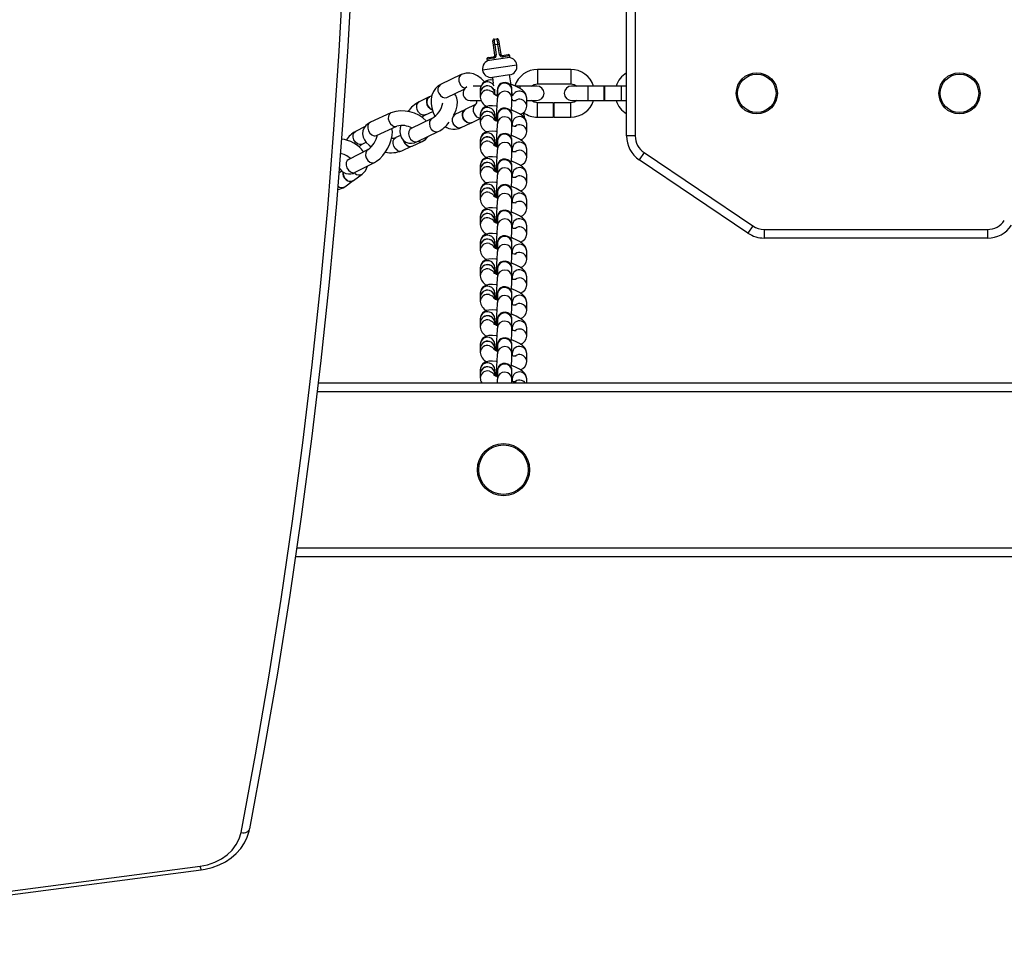
# Model space of a CAD drawing. Units: millimetres. Extents: x -3610 to 3839, y -4950 to 5184.
# Drawn here: x -1159 to -818, y 45 to 369 of the extents above; entities that cross this region are included whole.
import ezdxf

# ---------------------------------------------------------------- set-up
doc = ezdxf.new("R2010")
doc.units = ezdxf.units.MM

msp = doc.modelspace()

# ---------------------------------------------------------------- linework, layer by layer
at = {"color": 7, "linetype": 'Continuous', "lineweight": 25}
for p, q in [((-948.98, 328.9), (-948.98, 646.05)), ((-945.98, 646.05), (-945.98, 328.9)), ((-994.94, 360.26), (-995.16, 361.74)), ((-994.74, 362.31), (-993.75, 362.46)), ((-993.39, 360.49), (-992.97, 360.55)), ((-993.18, 362.03), (-992.97, 360.55)), ((-992.97, 360.55), (-992.46, 357.09)), ((-994.52, 360.32), (-994.94, 360.26)), ((-994.43, 356.8), (-994.94, 360.26)), ((-993.39, 360.49), (-994.52, 360.32)), ((-994.52, 360.32), (-994.01, 356.86)), ((-992.88, 357.03), (-993.39, 360.49)), ((-995, 355.7), (-997.26, 355.37)), ((-997.26, 355.37), (-997.18, 354.88)), ((-997.18, 354.88), (-989.27, 356.04)), ((-996.84, 355.94), (-994.86, 356.23)), ((-994.43, 356.8), (-994.01, 356.86)), ((-992.46, 357.09), (-992.88, 357.03)), ((-991.89, 356.67), (-989.91, 356.96)), ((-989.34, 356.54), (-991.6, 356.2)), ((-989.27, 356.04), (-989.34, 356.54)), ((-986.85, 353.36), (-998.73, 351.62)), ((-968.23, 351.84), (-979.73, 351.84)), ((-979.73, 351.84), (-979.73, 349.34)), ((-968.23, 351.84), (-968.23, 349.34)), ((-1006.06, 350.06), (-1013.24, 346.62)), ((-989.39, 349.96), (-995.32, 349.09)), ((-995.32, 349.09), (-995.01, 346.95)), ((-988.77, 345.8), (-989.39, 349.96)), ((-979.73, 349.34), (-979.73, 346.84)), ((-968.23, 349.34), (-968.23, 346.84)), ((-1011.08, 342.11), (-1005.04, 345.01)), ((-999.3, 346.09), (-1001.94, 346.09)), ((-999.49, 345.1), (-999.49, 343.74)), ((-999.49, 343.69), (-999.49, 342.28)), ((-994.49, 343.74), (-994.49, 344.98)), ((-994.49, 343.2), (-994.49, 343.69)), ((-993.55, 344.85), (-993.56, 344.67)), ((-993.56, 344.67), (-993.56, 341.86)), ((-988.56, 341.86), (-988.56, 344.67)), ((-988.33, 342.76), (-988.56, 344.35)), ((-985.73, 346.09), (-987.38, 346.09)), ((-979.98, 346.09), (-985.73, 346.09)), ((-985.73, 345.24), (-985.73, 346.09)), ((-979.73, 346.84), (-968.23, 346.84)), ((-962.23, 346.09), (-967.98, 346.09)), ((-956.68, 346.09), (-962.23, 346.09)), ((-962.23, 341.09), (-962.23, 346.09)), ((-956.48, 346.09), (-956.68, 346.09)), ((-956.68, 341.09), (-956.68, 346.09)), ((-950.73, 346.09), (-956.48, 346.09)), ((-956.48, 341.09), (-956.48, 346.09)), ((-948.98, 346.09), (-950.73, 346.09)), ((-950.73, 341.09), (-950.73, 346.09)), ((-1017.14, 342.32), (-1020.61, 340.66)), ((-1016.27, 342.74), (-1017.02, 342.38)), ((-1011.12, 342.08), (-1011.08, 342.11)), ((-1002.98, 341.09), (-999.22, 341.09)), ((-994.49, 343.47), (-994.45, 343.18)), ((-993.55, 342.03), (-993.56, 341.86)), ((-988.46, 341.57), (-988.46, 341.19)), ((-983.46, 339.13), (-983.46, 341.95)), ((-983.46, 341.09), (-979.98, 341.09)), ((-974.18, 340.34), (-979.73, 340.34)), ((-979.73, 337.84), (-979.73, 340.34)), ((-974.18, 337.84), (-974.18, 340.34)), ((-968.23, 340.34), (-973.98, 340.34)), ((-973.98, 337.84), (-973.98, 340.34)), ((-968.23, 337.84), (-968.23, 340.34)), ((-967.98, 341.09), (-962.23, 341.09)), ((-962.23, 341.09), (-956.68, 341.09)), ((-956.68, 341.09), (-956.48, 341.09)), ((-956.48, 341.09), (-950.73, 341.09)), ((-950.73, 341.09), (-948.98, 341.09)), ((-1030.35, 336.81), (-1037.43, 333.59)), ((-1018.44, 336.15), (-1015.92, 337.36)), ((-1004.83, 337.9), (-1008.3, 336.24)), ((-1001.12, 339.68), (-1004.71, 337.96)), ((-979.73, 335.34), (-979.73, 337.84)), ((-974.18, 335.34), (-974.18, 337.84)), ((-973.98, 335.34), (-973.98, 337.84)), ((-968.23, 335.34), (-968.23, 337.84)), ((-1016.22, 334.86), (-1023.4, 331.42)), ((-1006.14, 331.73), (-1002.67, 333.39)), ((-1002.55, 333.45), (-999.49, 334.91)), ((-999.49, 336.28), (-999.49, 334.92)), ((-999.49, 334.87), (-999.49, 333.46)), ((-994.49, 334.92), (-994.49, 336.28)), ((-994.49, 334.38), (-994.49, 334.87)), ((-993.55, 336.03), (-993.56, 335.85)), ((-993.56, 335.85), (-993.56, 333.04)), ((-988.56, 333.04), (-988.56, 335.85)), ((-984.2, 335.16), (-984.23, 335.56)), ((-979.73, 335.34), (-974.18, 335.34)), ((-973.98, 335.34), (-968.23, 335.34)), ((-1039.32, 332.11), (-1042.55, 330.46)), ((-1035.36, 329.04), (-1028.28, 332.26)), ((-1021.24, 326.91), (-1014.06, 330.36)), ((-993.55, 333.21), (-993.56, 333.04)), ((-988.46, 333.13), (-988.46, 332.37)), ((-983.46, 330.31), (-983.46, 333.13)), ((-1040.27, 326.01), (-1038.95, 326.69)), ((-1035.45, 329), (-1035.36, 329.04)), ((-1027.06, 329.07), (-1028.69, 328.33)), ((-1023.08, 325.38), (-1019.54, 326.99)), ((-999.49, 327.46), (-999.49, 326.1)), ((-994.49, 326.1), (-994.49, 327.46)), ((-993.55, 327.21), (-993.56, 327.03)), ((-993.56, 327.03), (-993.56, 324.22)), ((-988.56, 324.22), (-988.56, 327.03)), ((-945.98, 328.9), (-948.98, 328.9)), ((-1038.26, 324.18), (-1044.96, 320.75)), ((-1026.62, 323.77), (-1023.21, 325.33)), ((-999.49, 326.05), (-999.49, 324.64)), ((-994.49, 325.56), (-994.49, 326.05)), ((-993.55, 324.39), (-993.56, 324.22)), ((-988.46, 324.31), (-988.46, 323.55)), ((-983.46, 321.49), (-983.46, 324.31)), ((-942.89, 323.1), (-944.57, 320.61)), ((-942.89, 323.1), (-905.36, 297.78)), ((-1042.68, 316.3), (-1035.99, 319.73)), ((-907.04, 295.3), (-944.57, 320.61)), ((-1047.38, 316.74), (-1048.32, 316.06)), ((-999.49, 318.64), (-999.49, 317.28)), ((-999.49, 317.23), (-999.49, 315.82)), ((-994.49, 317.28), (-994.49, 318.64)), ((-994.49, 316.74), (-994.49, 317.23)), ((-993.55, 318.39), (-993.56, 318.21)), ((-993.56, 318.21), (-993.56, 315.39)), ((-988.56, 315.39), (-988.56, 318.21)), ((-1046.33, 311.33), (-1043.44, 313.42)), ((-1043.34, 313.5), (-1040.34, 315.67)), ((-1042.76, 315.95), (-1043, 316.16)), ((-993.55, 315.57), (-993.56, 315.39)), ((-988.46, 315.49), (-988.46, 314.73)), ((-983.46, 312.67), (-983.46, 315.49)), ((-999.49, 309.82), (-999.49, 308.46)), ((-994.49, 308.46), (-994.49, 309.82)), ((-993.55, 309.57), (-993.56, 309.39)), ((-999.49, 308.41), (-999.49, 307)), ((-994.49, 307.92), (-994.49, 308.41)), ((-993.56, 309.39), (-993.56, 306.57)), ((-993.55, 306.75), (-993.56, 306.57)), ((-988.56, 306.57), (-988.56, 309.39)), ((-988.46, 306.67), (-988.46, 305.91)), ((-983.46, 303.85), (-983.46, 306.67)), ((-999.49, 301), (-999.49, 299.64)), ((-999.49, 299.59), (-999.49, 298.18)), ((-994.49, 299.64), (-994.49, 301)), ((-994.49, 299.1), (-994.49, 299.59)), ((-993.55, 300.75), (-993.56, 300.57)), ((-993.56, 300.57), (-993.56, 297.75)), ((-988.56, 297.75), (-988.56, 300.57)), ((-993.55, 297.93), (-993.56, 297.75)), ((-988.46, 297.85), (-988.46, 297.09)), ((-983.46, 295.03), (-983.46, 297.85)), ((-905.36, 297.78), (-907.04, 295.3)), ((-901.45, 296.59), (-824.3, 296.59)), ((-901.45, 296.59), (-901.45, 293.59)), ((-824.3, 296.59), (-824.3, 293.59)), ((-824.3, 293.59), (-901.45, 293.59)), ((-999.49, 292.18), (-999.49, 290.82)), ((-999.49, 290.77), (-999.49, 289.36)), ((-994.49, 290.82), (-994.49, 292.18)), ((-994.49, 290.28), (-994.49, 290.77)), ((-993.55, 291.93), (-993.56, 291.75)), ((-993.56, 291.75), (-993.56, 288.93)), ((-993.55, 289.11), (-993.56, 288.93)), ((-988.56, 288.93), (-988.56, 291.75)), ((-988.46, 289.02), (-988.46, 288.27)), ((-983.46, 286.21), (-983.46, 289.02)), ((-999.49, 283.36), (-999.49, 282)), ((-994.49, 282), (-994.49, 283.36)), ((-993.55, 283.11), (-993.56, 282.93)), ((-993.56, 282.93), (-993.56, 280.11)), ((-988.56, 280.11), (-988.56, 282.93)), ((-999.49, 281.95), (-999.49, 280.54)), ((-994.49, 281.46), (-994.49, 281.95)), ((-993.55, 280.29), (-993.56, 280.11)), ((-988.46, 280.2), (-988.46, 279.45)), ((-983.46, 277.39), (-983.46, 280.2)), ((-999.49, 274.54), (-999.49, 273.18)), ((-999.49, 273.13), (-999.49, 271.72)), ((-994.49, 273.18), (-994.49, 274.54)), ((-994.49, 272.64), (-994.49, 273.13)), ((-993.55, 274.29), (-993.56, 274.11)), ((-993.56, 274.11), (-993.56, 271.29)), ((-988.56, 271.29), (-988.56, 274.11)), ((-993.55, 271.47), (-993.56, 271.29)), ((-988.46, 271.38), (-988.46, 270.63)), ((-983.46, 268.57), (-983.46, 271.38)), ((-999.49, 265.72), (-999.49, 264.36)), ((-994.49, 264.36), (-994.49, 265.72)), ((-993.55, 265.47), (-993.56, 265.29)), ((-993.56, 265.29), (-993.56, 262.47)), ((-988.56, 262.47), (-988.56, 265.29)), ((-999.49, 264.31), (-999.49, 262.9)), ((-994.49, 263.82), (-994.49, 264.31)), ((-993.55, 262.65), (-993.56, 262.47)), ((-988.46, 262.56), (-988.46, 261.81)), ((-983.46, 259.75), (-983.46, 262.56)), ((-999.49, 256.89), (-999.49, 255.53)), ((-999.49, 255.49), (-999.49, 254.08)), ((-994.49, 255.53), (-994.49, 256.89)), ((-994.49, 255), (-994.49, 255.49)), ((-993.55, 256.65), (-993.56, 256.47)), ((-993.56, 256.47), (-993.56, 253.65)), ((-988.56, 253.65), (-988.56, 256.47)), ((-993.55, 253.83), (-993.56, 253.65)), ((-988.46, 253.74), (-988.46, 252.99)), ((-983.46, 250.92), (-983.46, 253.74)), ((-999.49, 248.07), (-999.49, 246.71)), ((-999.49, 246.67), (-999.49, 245.26)), ((-994.49, 246.71), (-994.49, 248.07)), ((-994.49, 246.18), (-994.49, 246.67)), ((-993.55, 247.82), (-993.56, 247.65)), ((-993.56, 247.65), (-993.56, 244.83)), ((-993.55, 245.01), (-993.56, 244.83)), ((-988.56, 244.83), (-988.56, 247.65)), ((-988.46, 244.92), (-988.46, 244.17)), ((-983.46, 243.59), (-983.46, 244.92)), ((-1055.47, 243.59), (102.04, 243.59)), ((-1055.83, 240.59), (102.44, 240.59)), ((-1062.89, 186.59), (109.51, 186.59)), ((-1063.33, 183.59), (109.91, 183.59)), ((-1079.21, 89.37), (-1079.19, 89.55)), ((-1329.48, 46.06), (-1096.26, 76.62)), ((-1329.09, 44.8), (-1095.87, 75.37))]:
    msp.add_line(p, q, dxfattribs=at)
at = {"color": 7, "linetype": 'Continuous', "lineweight": 25, "flags": 128}
for points in [[(-1082.15, 88.21), (-1077.18, 115.05), (-1072.56, 141.94), (-1068.28, 168.86), (-1064.36, 195.82), (-1060.79, 222.81), (-1057.58, 249.83), (-1054.71, 276.88), (-1052.2, 303.95), (-1050.04, 331.04), (-1048.23, 358.15), (-1046.78, 385.27), (-1045.68, 412.41), (-1044.94, 439.55), (-1044.54, 466.7)], [(-1041.54, 468.4), (-1041.94, 441.23), (-1042.68, 414.06), (-1043.78, 386.9), (-1045.24, 359.75), (-1047.05, 332.62), (-1049.21, 305.5), (-1051.72, 278.4), (-1054.59, 251.33), (-1057.81, 224.28), (-1061.38, 197.26), (-1065.31, 170.28), (-1069.58, 143.33), (-1074.21, 116.42), (-1079.19, 89.55)], [(-994.86, 356.23), (-994.9, 356.21), (-994.93, 356.18), (-994.96, 356.13), (-994.99, 356.06), (-995, 355.98), (-995.01, 355.9), (-995.01, 355.8), (-995, 355.7)], [(-991.89, 356.67), (-991.85, 356.66), (-991.8, 356.64), (-991.76, 356.6), (-991.72, 356.54), (-991.68, 356.47), (-991.65, 356.39), (-991.62, 356.3), (-991.6, 356.2)], [(-998.04, 347.59), (-999.15, 348.73), (-1000.43, 349.65), (-1001.83, 350.28), (-1003.11, 350.55), (-1004.37, 350.55), (-1005.68, 350.22), (-1006.06, 350.06)], [(-988.56, 344.67), (-988.57, 344.98), (-988.59, 345.18), (-988.65, 345.49), (-988.86, 346.01), (-989.35, 346.66), (-989.97, 347.1), (-990.77, 347.33), (-991.68, 347.27), (-992.35, 347), (-992.84, 346.62), (-993.17, 346.21), (-993.37, 345.83), (-993.48, 345.55), (-993.52, 345.38), (-993.55, 345.24), (-993.58, 345.03), (-993.64, 344.55), (-993.72, 343.81), (-993.8, 342.92)], [(-1013.24, 346.62), (-1014.03, 346.15), (-1014.98, 345.29), (-1015.71, 344.23), (-1016.22, 342.99), (-1016.5, 341.6), (-1016.52, 340.1), (-1016.29, 338.55), (-1015.81, 337.01), (-1015.15, 335.66)], [(-1013.79, 343.6), (-1013.25, 342.79), (-1012.55, 342.23), (-1011.79, 341.99), (-1011.08, 342.11), (-1011.08, 342.11)], [(-996.29, 344.61), (-995.42, 344.17), (-994.87, 343.56)], [(-993.56, 344.69), (-993.56, 344.69), (-993.56, 344.67)], [(-983.46, 341.95), (-983.61, 342.86), (-983.92, 343.52), (-984.36, 344.11), (-984.97, 344.68), (-985.94, 345.35), (-987.05, 345.94), (-988.38, 346.52), (-988.91, 346.71)], [(-981.81, 346.09), (-980.84, 346.64), (-979.73, 346.84)], [(-968.23, 346.84), (-967.12, 346.64), (-966.15, 346.09)], [(-1018.43, 336.16), (-1018.64, 336.08), (-1019.37, 336.06), (-1020.13, 336.4), (-1020.8, 337.04), (-1021.27, 337.9), (-1021.47, 338.83), (-1021.38, 339.69), (-1021.01, 340.36), (-1020.61, 340.66)], [(-1016.05, 337.76), (-1016.67, 338.06), (-1017.33, 338.71), (-1017.8, 339.56), (-1018.01, 340.49), (-1017.92, 341.36), (-1017.54, 342.03), (-1017.08, 342.35)], [(-1016.1, 337.88), (-1016.54, 338.12), (-1017.21, 338.77), (-1017.68, 339.62), (-1017.88, 340.55), (-1017.79, 341.42), (-1017.42, 342.09), (-1017.02, 342.38)], [(-1008.72, 335.98), (-1008.44, 336.5), (-1007.87, 337.89), (-1007.5, 339.31), (-1007.4, 340.77), (-1007.57, 341.87), (-1007.96, 342.82), (-1008.4, 343.4)], [(-979.73, 340.34), (-980.84, 340.53), (-981.81, 341.09)], [(-966.15, 341.09), (-967.12, 340.53), (-968.23, 340.34)], [(-1030.36, 336.81), (-1030.88, 336.4), (-1031.22, 335.68), (-1031.27, 334.79), (-1031.03, 333.86), (-1030.53, 333.03), (-1029.84, 332.43)], [(-1005.39, 334.87), (-1005.67, 335.79), (-1005.67, 336.69), (-1005.37, 337.43), (-1004.83, 337.9), (-1004.77, 337.93)], [(-993.69, 339.15), (-993.96, 339.2), (-995.24, 339.31), (-996.51, 339.26), (-997.33, 339.08), (-998.05, 338.76), (-998.7, 338.25), (-999.2, 337.53), (-999.47, 336.67), (-999.49, 336.28)], [(-988.56, 335.85), (-988.57, 336.16), (-988.59, 336.36), (-988.65, 336.67), (-988.86, 337.19), (-989.35, 337.84), (-989.97, 338.28), (-990.77, 338.51), (-991.68, 338.45), (-992.35, 338.18), (-992.84, 337.8), (-993.17, 337.39), (-993.37, 337.01), (-993.48, 336.73), (-993.52, 336.56), (-993.55, 336.42), (-993.58, 336.21), (-993.64, 335.73), (-993.72, 334.99), (-993.8, 334.1)], [(-983.46, 333.13), (-983.61, 334.04), (-983.92, 334.7), (-984.36, 335.29), (-984.97, 335.86), (-985.94, 336.53), (-987.05, 337.12), (-988.38, 337.7), (-988.77, 337.84)], [(-1037.43, 333.59), (-1038.15, 333.2), (-1039.02, 332.49), (-1039.66, 331.63), (-1040.04, 330.65), (-1040.15, 329.55), (-1039.97, 328.5), (-1039.54, 327.52), (-1038.87, 326.58), (-1037.93, 325.68), (-1037.15, 325.15)], [(-1037.43, 333.59), (-1037.96, 333.18), (-1038.3, 332.46), (-1038.35, 331.57), (-1038.11, 330.64), (-1037.61, 329.81), (-1036.92, 329.21)], [(-1016.24, 334.86), (-1016.62, 334.57), (-1017, 333.9), (-1017.09, 333.03), (-1016.88, 332.1), (-1016.41, 331.25), (-1015.75, 330.6), (-1014.99, 330.26), (-1014.26, 330.28), (-1014.07, 330.35)], [(-1002.61, 333.42), (-1002.68, 333.38), (-1003.39, 333.26), (-1004.15, 333.5), (-1004.85, 334.07), (-1005.39, 334.87)], [(-1002.55, 333.45), (-1002.56, 333.44), (-1003.26, 333.32), (-1004.02, 333.56), (-1004.73, 334.13), (-1005.26, 334.93)], [(-996.29, 335.79), (-995.42, 335.35), (-994.87, 334.74)], [(-993.56, 335.87), (-993.56, 335.87), (-993.56, 335.85)], [(-1040.25, 326.02), (-1040.39, 325.96), (-1041.14, 325.86), (-1041.93, 326.12), (-1042.64, 326.71), (-1043.17, 327.53), (-1043.42, 328.46), (-1043.37, 329.35), (-1043.02, 330.07), (-1042.55, 330.46)], [(-1035.99, 319.73), (-1035.33, 320.11), (-1034.22, 320.99), (-1033.17, 322.09), (-1032.23, 323.34), (-1031.42, 324.69), (-1030.75, 326.1), (-1030.25, 327.53), (-1029.94, 328.98), (-1029.88, 330.43), (-1030.04, 331.46)], [(-1026.96, 332.48), (-1027.16, 331.71), (-1027.27, 330.25), (-1027.1, 329.15), (-1026.7, 328.2), (-1026.09, 327.4), (-1025.19, 326.75), (-1024.22, 326.42), (-1023.24, 326.36), (-1022.24, 326.53), (-1021.24, 326.91)], [(-1023.4, 331.42), (-1023.8, 331.12), (-1024.17, 330.45), (-1024.26, 329.59), (-1024.06, 328.66), (-1023.59, 327.8), (-1022.92, 327.16), (-1022.17, 326.82), (-1021.43, 326.84), (-1021.24, 326.91)], [(-1023.4, 331.42), (-1023.54, 331.36), (-1023.55, 331.36)], [(-1006.14, 331.73), (-1006.14, 331.73), (-1006.85, 331.6), (-1007.61, 331.84), (-1008.31, 332.41), (-1008.85, 333.21)], [(-993.69, 330.33), (-993.96, 330.38), (-995.24, 330.49), (-996.51, 330.44), (-997.33, 330.26), (-998.05, 329.94), (-998.7, 329.43), (-999.2, 328.71), (-999.47, 327.85), (-999.49, 327.46)], [(-1028.18, 323.94), (-1028.87, 324.54), (-1029.37, 325.37), (-1029.61, 326.3), (-1029.56, 327.2), (-1029.22, 327.92), (-1028.69, 328.33)], [(-996.29, 326.97), (-995.42, 326.53), (-994.87, 325.91)], [(-988.56, 327.03), (-988.57, 327.34), (-988.59, 327.54), (-988.65, 327.84), (-988.86, 328.37), (-989.35, 329.02), (-989.97, 329.46), (-990.77, 329.69), (-991.68, 329.63), (-992.35, 329.36), (-992.84, 328.98), (-993.17, 328.57), (-993.37, 328.19), (-993.48, 327.91), (-993.52, 327.74), (-993.55, 327.6), (-993.58, 327.39), (-993.64, 326.91), (-993.72, 326.17), (-993.8, 325.28)], [(-993.56, 327.05), (-993.56, 327.05), (-993.56, 327.03)], [(-983.46, 324.31), (-983.61, 325.21), (-983.92, 325.88), (-984.36, 326.47), (-984.97, 327.04), (-985.94, 327.71), (-987.05, 328.3), (-988.38, 328.88), (-988.77, 329.02)], [(-1038.27, 324.18), (-1038.74, 323.79), (-1039.09, 323.07), (-1039.14, 322.17), (-1038.88, 321.25), (-1038.36, 320.43), (-1037.65, 319.84), (-1036.86, 319.57), (-1036.11, 319.67), (-1035.99, 319.73)], [(-1044.96, 320.75), (-1045.43, 320.36), (-1045.78, 319.64), (-1045.83, 318.75), (-1045.58, 317.82), (-1045.05, 317), (-1044.34, 316.42), (-1043.55, 316.15), (-1042.8, 316.25), (-1042.68, 316.3)], [(-1044.96, 320.75), (-1045.04, 320.71), (-1045.03, 320.72)], [(-993.69, 321.51), (-993.96, 321.56), (-995.24, 321.67), (-996.51, 321.62), (-997.33, 321.44), (-998.05, 321.12), (-998.7, 320.61), (-999.2, 319.89), (-999.47, 319.03), (-999.49, 318.64)], [(-988.56, 318.21), (-988.57, 318.52), (-988.59, 318.72), (-988.65, 319.02), (-988.86, 319.55), (-989.35, 320.2), (-989.97, 320.64), (-990.77, 320.87), (-991.68, 320.81), (-992.35, 320.53), (-992.84, 320.16), (-993.17, 319.75), (-993.37, 319.37), (-993.48, 319.09), (-993.52, 318.92), (-993.55, 318.78), (-993.58, 318.57), (-993.64, 318.09), (-993.72, 317.35), (-993.8, 316.46)], [(-983.46, 315.49), (-983.61, 316.39), (-983.92, 317.06), (-984.36, 317.65), (-984.97, 318.22), (-985.94, 318.89), (-987.05, 319.48), (-988.38, 320.06), (-988.77, 320.2)], [(-996.29, 318.15), (-995.42, 317.71), (-994.83, 317.04)], [(-993.56, 318.22), (-993.56, 318.23), (-993.56, 318.21)], [(-993.69, 312.69), (-993.96, 312.74), (-995.24, 312.85), (-996.51, 312.8), (-997.33, 312.62), (-998.05, 312.3), (-998.7, 311.78), (-999.2, 311.07), (-999.47, 310.21), (-999.49, 309.82)], [(-988.56, 309.39), (-988.57, 309.7), (-988.59, 309.9), (-988.65, 310.2), (-988.86, 310.73), (-989.35, 311.38), (-989.97, 311.81), (-990.77, 312.05), (-991.68, 311.99), (-992.35, 311.71), (-992.84, 311.34), (-993.17, 310.93), (-993.37, 310.55), (-993.48, 310.27), (-993.52, 310.1), (-993.55, 309.96), (-993.58, 309.75), (-993.64, 309.27), (-993.72, 308.53), (-993.8, 307.64)], [(-983.46, 306.67), (-983.61, 307.57), (-983.92, 308.24), (-984.36, 308.83), (-984.97, 309.4), (-985.94, 310.07), (-987.05, 310.66), (-988.38, 311.24), (-988.77, 311.38)], [(-996.29, 309.33), (-995.42, 308.89), (-994.87, 308.27)], [(-993.56, 309.4), (-993.56, 309.41), (-993.56, 309.39)], [(-993.69, 303.87), (-993.96, 303.92), (-995.24, 304.03), (-996.51, 303.98), (-997.33, 303.8), (-998.05, 303.48), (-998.7, 302.96), (-999.2, 302.25), (-999.47, 301.39), (-999.49, 301)], [(-988.56, 300.57), (-988.57, 300.88), (-988.59, 301.08), (-988.65, 301.38), (-988.86, 301.91), (-989.35, 302.56), (-989.97, 302.99), (-990.77, 303.23), (-991.68, 303.17), (-992.35, 302.89), (-992.84, 302.52), (-993.17, 302.11), (-993.37, 301.73), (-993.48, 301.45), (-993.52, 301.28), (-993.55, 301.14), (-993.58, 300.93), (-993.64, 300.45), (-993.72, 299.71), (-993.8, 298.82)], [(-996.29, 300.51), (-995.42, 300.07), (-994.83, 299.4)], [(-993.56, 300.58), (-993.56, 300.59), (-993.56, 300.57)], [(-983.46, 297.85), (-983.61, 298.75), (-983.92, 299.42), (-984.36, 300.01), (-984.97, 300.58), (-985.94, 301.24), (-987.05, 301.84), (-988.38, 302.42), (-988.77, 302.56)], [(-993.69, 295.05), (-993.96, 295.09), (-995.24, 295.21), (-996.51, 295.16), (-997.33, 294.98), (-998.05, 294.66), (-998.7, 294.14), (-999.2, 293.43), (-999.47, 292.57), (-999.49, 292.18)], [(-988.56, 291.75), (-988.57, 292.06), (-988.59, 292.25), (-988.65, 292.56), (-988.86, 293.09), (-989.35, 293.74), (-989.97, 294.17), (-990.77, 294.41), (-991.68, 294.35), (-992.35, 294.07), (-992.84, 293.7), (-993.17, 293.29), (-993.37, 292.91), (-993.48, 292.63), (-993.52, 292.46), (-993.55, 292.31), (-993.58, 292.11), (-993.64, 291.63), (-993.72, 290.89), (-993.8, 290)], [(-983.46, 289.02), (-983.61, 289.93), (-983.92, 290.6), (-984.36, 291.19), (-984.97, 291.76), (-985.94, 292.42), (-987.05, 293.02), (-988.38, 293.6), (-988.77, 293.74)], [(-996.29, 291.68), (-995.42, 291.25), (-994.83, 290.58)], [(-993.56, 291.76), (-993.56, 291.77), (-993.56, 291.75)], [(-993.69, 286.23), (-993.96, 286.27), (-995.24, 286.39), (-996.51, 286.34), (-997.33, 286.16), (-998.05, 285.84), (-998.7, 285.32), (-999.2, 284.61), (-999.47, 283.75), (-999.49, 283.36)], [(-996.29, 282.86), (-995.42, 282.42), (-994.87, 281.81)], [(-988.56, 282.93), (-988.57, 283.24), (-988.59, 283.43), (-988.65, 283.74), (-988.86, 284.27), (-989.35, 284.91), (-989.97, 285.35), (-990.77, 285.59), (-991.68, 285.53), (-992.35, 285.25), (-992.84, 284.88), (-993.17, 284.47), (-993.37, 284.09), (-993.48, 283.8), (-993.52, 283.64), (-993.55, 283.49), (-993.58, 283.29), (-993.64, 282.81), (-993.72, 282.07), (-993.8, 281.17)], [(-993.56, 282.94), (-993.56, 282.95), (-993.56, 282.93)], [(-983.46, 280.2), (-983.61, 281.11), (-983.92, 281.78), (-984.36, 282.37), (-984.97, 282.94), (-985.94, 283.6), (-987.05, 284.2), (-988.38, 284.78), (-988.77, 284.92)], [(-993.69, 277.41), (-993.96, 277.45), (-995.24, 277.57), (-996.51, 277.52), (-997.33, 277.34), (-998.05, 277.02), (-998.7, 276.5), (-999.2, 275.78), (-999.47, 274.93), (-999.49, 274.54)], [(-988.56, 274.11), (-988.57, 274.42), (-988.59, 274.61), (-988.65, 274.92), (-988.86, 275.45), (-989.35, 276.09), (-989.97, 276.53), (-990.77, 276.77), (-991.68, 276.71), (-992.35, 276.43), (-992.84, 276.05), (-993.17, 275.65), (-993.37, 275.27), (-993.48, 274.98), (-993.52, 274.82), (-993.55, 274.67), (-993.58, 274.47), (-993.64, 273.98), (-993.72, 273.25), (-993.8, 272.35)], [(-983.46, 271.38), (-983.61, 272.29), (-983.92, 272.96), (-984.36, 273.55), (-984.97, 274.12), (-985.94, 274.78), (-987.05, 275.38), (-988.38, 275.96), (-988.77, 276.09)], [(-996.29, 274.04), (-995.42, 273.6), (-994.87, 272.99)], [(-993.56, 274.12), (-993.56, 274.13), (-993.56, 274.11)], [(-993.69, 268.59), (-993.96, 268.63), (-995.24, 268.75), (-996.51, 268.7), (-997.33, 268.52), (-998.05, 268.2), (-998.7, 267.68), (-999.2, 266.96), (-999.47, 266.11), (-999.49, 265.72)], [(-988.56, 265.29), (-988.57, 265.6), (-988.59, 265.79), (-988.65, 266.1), (-988.86, 266.62), (-989.35, 267.27), (-989.97, 267.71), (-990.77, 267.95), (-991.68, 267.89), (-992.35, 267.61), (-992.84, 267.23), (-993.17, 266.83), (-993.37, 266.45), (-993.48, 266.16), (-993.52, 266), (-993.55, 265.85), (-993.58, 265.64), (-993.64, 265.16), (-993.72, 264.43), (-993.8, 263.53)], [(-993.56, 265.3), (-993.56, 265.3), (-993.56, 265.29)], [(-983.46, 262.56), (-983.61, 263.47), (-983.92, 264.14), (-984.36, 264.73), (-984.97, 265.3), (-985.94, 265.96), (-987.05, 266.56), (-988.38, 267.14), (-988.77, 267.27)], [(-996.29, 265.22), (-995.42, 264.78), (-994.87, 264.17)], [(-993.69, 259.77), (-993.96, 259.81), (-995.24, 259.93), (-996.51, 259.88), (-997.33, 259.7), (-998.05, 259.38), (-998.7, 258.86), (-999.2, 258.14), (-999.47, 257.29), (-999.49, 256.89)], [(-988.56, 256.47), (-988.57, 256.78), (-988.59, 256.97), (-988.65, 257.28), (-988.86, 257.8), (-989.35, 258.45), (-989.97, 258.89), (-990.77, 259.13), (-991.68, 259.07), (-992.35, 258.79), (-992.84, 258.41), (-993.17, 258.01), (-993.37, 257.63), (-993.48, 257.34), (-993.52, 257.18), (-993.55, 257.03), (-993.58, 256.82), (-993.64, 256.34), (-993.72, 255.61), (-993.8, 254.71)], [(-996.29, 256.4), (-995.42, 255.96), (-994.87, 255.35)], [(-993.56, 256.48), (-993.56, 256.48), (-993.56, 256.47)], [(-983.46, 253.74), (-983.61, 254.65), (-983.92, 255.32), (-984.36, 255.91), (-984.97, 256.48), (-985.94, 257.14), (-987.05, 257.74), (-988.38, 258.32), (-988.77, 258.45)], [(-993.69, 250.95), (-993.96, 250.99), (-995.24, 251.11), (-996.51, 251.06), (-997.33, 250.88), (-998.05, 250.56), (-998.7, 250.04), (-999.2, 249.32), (-999.47, 248.46), (-999.49, 248.07)], [(-988.56, 247.65), (-988.57, 247.96), (-988.59, 248.15), (-988.65, 248.46), (-988.86, 248.98), (-989.35, 249.63), (-989.97, 250.07), (-990.77, 250.31), (-991.68, 250.25), (-992.35, 249.97), (-992.84, 249.59), (-993.17, 249.19), (-993.37, 248.81), (-993.48, 248.52), (-993.52, 248.35), (-993.55, 248.21), (-993.58, 248), (-993.64, 247.52), (-993.72, 246.79), (-993.8, 245.89)], [(-983.46, 244.92), (-983.61, 245.83), (-983.92, 246.5), (-984.36, 247.08), (-984.97, 247.66), (-985.94, 248.32), (-987.05, 248.92), (-988.38, 249.5), (-988.77, 249.63)], [(-996.29, 247.58), (-995.42, 247.14), (-994.87, 246.53)], [(-993.56, 247.66), (-993.56, 247.66), (-993.56, 247.65)], [(-983.99, 243.59), (-984.39, 243.99), (-985.26, 244.43)], [(-1095.87, 75.37), (-1094.5, 75.59), (-1092.07, 76.19), (-1089.75, 77.06), (-1087.56, 78.16), (-1085.56, 79.5), (-1083.78, 81.04), (-1082.24, 82.77), (-1080.98, 84.65), (-1080.01, 86.64), (-1079.34, 88.72), (-1079.21, 89.37)], [(-1082.15, 88.21), (-1081.57, 88.17), (-1081.02, 88.19), (-1080.51, 88.29), (-1080.06, 88.44), (-1079.69, 88.66), (-1079.41, 88.92), (-1079.25, 89.22), (-1079.21, 89.37)], [(-1096.26, 76.62), (-1093.67, 77.14), (-1091.21, 77.97), (-1088.93, 79.12), (-1086.91, 80.54), (-1085.18, 82.2), (-1083.79, 84.07), (-1082.77, 86.09), (-1082.15, 88.21)]]:
    msp.add_lwpolyline(points, dxfattribs=at)
at = {"color": 7, "linetype": 'Continuous', "lineweight": 25}
for centre, radius in [((-903.98, 343.59), 7.1), ((-833.98, 343.59), 7.1), ((-903.98, 343.59), 6.64), ((-833.98, 343.59), 6.64), ((-991.48, 213.59), 9), ((-991.48, 213.59), 8.55)]:
    msp.add_circle(centre, radius, dxfattribs=at)
for centre, radius, start, end in [((-994.67, 361.82), 0.5, 98.3743, 188.3743), ((-980.29, 362.91), 14.46, 182.3605, 190.2972), ((-1003.59, 359.63), 10.23, 4.8088, 16.0306), ((-993.68, 361.96), 0.5, 8.3743, 98.3743), ((-995.76, 352.05), 3, 98.3743, 188.3743), ((-996.76, 355.44), 0.5, 98.3743, 188.3743), ((-995.08, 356.78), 1.08, 274.7103, 4.4101), ((-994.93, 356.72), 0.5, 278.3743, 8.3743), ((-991.83, 357.26), 1.08, 192.4582, 281.9185), ((-991.96, 357.16), 0.5, 188.3743, 278.3743), ((-989.82, 352.93), 3, 8.3743, 98.3743), ((-989.84, 356.46), 0.5, 8.3743, 98.3743), ((-995.76, 352.05), 3, 188.3743, 278.3743), ((-989.82, 352.93), 3, 278.3743, 8.3743), ((-979.73, 343.59), 8.25, 90, 161.8761), ((-968.23, 343.59), 8.25, 17.6397, 90), ((-944.73, 343.59), 8.25, 121.0076, 162.3603), ((-1004.74, 348.26), 2.24, 126.2318, 213.1192), ((-1004.14, 348.05), 2.67, 202.2957, 258.5914), ((-995.98, 344.68), 3.54, 76.8975, 173.1854), ((-997.01, 345.05), 2.49, 73.1203, 178.7623), ((-996.95, 345.05), 2.47, 26.9217, 74.4425), ((-991.06, 344.61), 2.5, 1.4813, 174.4531), ((-1011.92, 344.82), 2.24, 126.2002, 213.123), ((-1002.98, 343.59), 2.5, 117.6833, 270), ((-997.01, 343.69), 2.49, 73.1203, 178.7623), ((-997.01, 343.64), 2.49, 73.1203, 178.7623), ((-997.01, 342.23), 2.49, 73.1193, 178.8436), ((-996.92, 343.72), 2.43, 0.4432, 74.8416), ((-996.92, 343.67), 2.43, 0.4432, 74.8416), ((-991.06, 341.79), 2.5, 1.4742, 174.4532), ((-985.97, 341.86), 2.51, 73.5217, 159.3659), ((-985.89, 341.93), 2.43, 0.4432, 74.8416), ((-979.98, 343.59), 2.5, 270, 90), ((-967.98, 343.59), 2.5, 90, 270), ((-1015.36, 330.67), 11.29, 117.673, 144.2152), ((-1020.56, 341.95), 8.31, 301.4584, 348.6364), ((-1002.17, 340.8), 1.53, 313.0389, 10.9139), ((-995.54, 342.63), 3.97, 185.0805, 243.4497), ((-991.07, 348.68), 6.46, 233.8348, 247.3641), ((-1170.81, 349.16), 177.4, 355.1476, 357.6419), ((-1089.52, 344.9), 101.01, 355.562, 358.2716), ((-987.46, 346.09), 5, 258.4572, 274.2775), ((-985.96, 339), 2.56, 73.9682, 123.7748), ((-985.89, 339.11), 2.43, 0.2925, 74.8429), ((-968.23, 343.59), 8.25, 270, 342.3603), ((-944.73, 343.59), 8.25, 197.6397, 238.9924), ((-1026.39, 326.02), 11.5, 43.757, 110.1821), ((-1003.39, 336.15), 2.24, 126.2002, 213.123), ((-999.79, 337.87), 2.24, 127.1046, 213.0138), ((-997.01, 336.23), 2.49, 73.1203, 178.7623), ((-997.01, 334.87), 2.49, 73.1203, 178.7623), ((-997.01, 334.82), 2.49, 73.1203, 178.7623), ((-996.92, 336.26), 2.43, 0.4432, 74.8416), ((-996.92, 334.9), 2.43, 0.4432, 74.8416), ((-996.92, 334.85), 2.43, 0.4432, 74.8416), ((-991.06, 335.79), 2.5, 1.4813, 174.4531), ((-986.34, 339.12), 2.87, 284.0128, 0.3189), ((-987.2, 335.12), 3, 8.3743, 34.1219), ((-979.73, 343.59), 8.25, 234.3274, 270), ((-1016.5, 332.39), 4.23, 117.3024, 136.9455), ((-1019.12, 340.1), 10.98, 297.477, 323.6589), ((-1006.98, 334.43), 2.24, 126.2002, 213.123), ((-999.36, 337.49), 2.45, 199.9367, 266.934), ((-997.01, 333.41), 2.49, 73.1193, 178.8436), ((-995.54, 333.81), 3.97, 185.0805, 243.4497), ((-991.17, 339.72), 6.29, 233.772, 247.1261), ((-991.06, 332.97), 2.5, 1.4742, 174.4532), ((-985.98, 333.08), 2.48, 72.942, 178.9407), ((-985.89, 333.11), 2.43, 0.4432, 74.8416), ((-1037.93, 322.07), 9.57, 118.8311, 145.9286), ((-1028.91, 333.74), 1.61, 234.7812, 292.9867), ((-1026.54, 325.44), 7.04, 60.5822, 104.358), ((-1008.56, 337.04), 5.83, 237.8898, 294.4933), ((-1170.81, 340.34), 177.4, 355.1476, 357.6419), ((-1089.52, 336.08), 101.01, 355.562, 358.2716), ((-987.46, 337.27), 5, 258.4572, 274.2775), ((-985.96, 330.17), 2.56, 73.9682, 123.7748), ((-986.34, 330.29), 2.87, 284.0128, 0.3189), ((-985.89, 330.29), 2.43, 0.2925, 74.8429), ((-1048.61, 316.8), 11.01, 36.7888, 84.5848), ((-1043.34, 331.06), 8.55, 306.3875, 347.5107), ((-1035.99, 330.52), 1.61, 234.7801, 293.0074), ((-1029.95, 331.62), 3.52, 267.0965, 290.9218), ((-1023.03, 328.16), 3.18, 194.1451, 236.9375), ((-1022.92, 328.2), 3.16, 197.3148, 236.9853), ((-1020.16, 328.43), 1.57, 241.0223, 293.2121), ((-1021.23, 331.06), 4.4, 292.4542, 327.5409), ((-997.01, 327.41), 2.49, 73.1203, 178.7623), ((-997.01, 326.05), 2.49, 73.1203, 178.7623), ((-997.01, 326), 2.49, 73.1203, 178.7623), ((-997.01, 324.59), 2.49, 73.1193, 178.8436), ((-996.92, 327.44), 2.43, 0.4432, 74.8416), ((-996.92, 326.08), 2.43, 0.4432, 74.8416), ((-996.92, 326.03), 2.43, 0.4432, 74.8416), ((-991.06, 326.97), 2.5, 1.4813, 174.4531), ((-991.06, 324.15), 2.5, 1.4742, 174.4532), ((-985.98, 324.26), 2.48, 72.942, 178.9407), ((-985.89, 324.29), 2.43, 0.4432, 74.8416), ((-938.98, 328.9), 10, 180, 236), ((-938.98, 328.9), 7, 180, 236), ((-1038.29, 322.63), 3.92, 120.3066, 141.7731), ((-1030.24, 332.51), 9.45, 257.5485, 292.4565), ((-1027.25, 325.25), 1.61, 234.7833, 292.9485), ((-1023.84, 326.8), 1.6, 234.6407, 295.6786), ((-1023.71, 326.86), 1.61, 234.7801, 293.0074), ((-995.54, 324.99), 3.97, 185.0805, 243.4497), ((-991.17, 330.9), 6.29, 233.772, 247.1261), ((-1170.81, 331.51), 177.4, 355.1476, 357.6419), ((-1089.52, 327.26), 101.01, 355.562, 358.2716), ((-987.46, 328.45), 5, 258.4572, 274.2775), ((-985.96, 321.35), 2.56, 73.9682, 123.7748), ((-985.89, 321.47), 2.43, 0.2925, 74.8429), ((-1048.57, 316.89), 5.9, 44.7732, 83.8943), ((-997.01, 318.59), 2.49, 73.1203, 178.7623), ((-997.01, 317.23), 2.49, 73.1203, 178.7623), ((-996.92, 318.62), 2.43, 0.4432, 74.8416), ((-991.06, 318.15), 2.5, 1.4813, 174.4531), ((-986.34, 321.47), 2.87, 284.0128, 0.3189), ((-1044.72, 319.56), 3.84, 202.1597, 302.0486), ((-1044.13, 316.03), 2.9, 171.7301, 233.3611), ((-1044, 316.12), 2.93, 174.8501, 233.1296), ((-1042.72, 319.24), 4.29, 303.6354, 349.2119), ((-997.01, 317.18), 2.49, 73.1203, 178.7623), ((-997.01, 315.77), 2.49, 73.1193, 178.8436), ((-996.92, 317.26), 2.43, 0.4432, 74.8416), ((-996.92, 317.21), 2.43, 0.4432, 74.8416), ((-991.07, 322.22), 6.46, 233.8348, 247.3641), ((-991.06, 315.33), 2.5, 1.4742, 174.4532), ((-985.98, 315.44), 2.48, 72.942, 178.9407), ((-985.89, 315.47), 2.43, 0.4432, 74.8416), ((-1044.48, 315.07), 1.94, 224.7599, 304.2256), ((-1044.38, 315.16), 1.96, 224.9393, 301.9959), ((-1041.38, 317.33), 1.96, 224.9388, 302.0018), ((-995.54, 316.17), 3.97, 185.0805, 243.4497), ((-1170.81, 322.69), 177.4, 355.1476, 357.6419), ((-1089.52, 318.44), 101.01, 355.562, 358.2716), ((-987.47, 319.93), 5.3, 257.9291, 274.0718), ((-985.96, 312.53), 2.56, 73.9682, 123.7748), ((-985.89, 312.65), 2.43, 0.2925, 74.8429), ((-1049.46, 315.65), 5.33, 276.6343, 305.8645), ((-1047.37, 312.97), 1.94, 226.8359, 302.1024), ((-997.01, 309.76), 2.49, 73.1203, 178.7623), ((-997.01, 308.41), 2.49, 73.1203, 178.7623), ((-997.01, 308.36), 2.49, 73.1203, 178.7623), ((-996.92, 309.8), 2.43, 0.4432, 74.8416), ((-996.92, 308.44), 2.43, 0.4432, 74.8416), ((-996.92, 308.39), 2.43, 0.4432, 74.8416), ((-991.06, 309.33), 2.5, 1.4813, 174.4531), ((-986.34, 312.65), 2.87, 284.0128, 0.3189), ((-997.01, 306.95), 2.49, 73.1193, 178.8436), ((-995.54, 307.35), 3.97, 185.0805, 243.4497), ((-991.17, 313.26), 6.29, 233.772, 247.1261), ((-1170.81, 313.87), 177.4, 355.1476, 357.6419), ((-991.06, 306.51), 2.5, 1.4742, 174.4532), ((-1089.52, 309.62), 101.01, 355.562, 358.2716), ((-985.98, 306.62), 2.48, 72.942, 178.9407), ((-985.96, 303.71), 2.56, 73.9682, 123.7748), ((-985.89, 306.65), 2.43, 0.4432, 74.8416), ((-985.89, 303.83), 2.43, 0.2925, 74.8429), ((-997.01, 300.94), 2.49, 73.1203, 178.7623), ((-996.92, 300.98), 2.43, 0.4432, 74.8416), ((-991.06, 300.51), 2.5, 1.4813, 174.4531), ((-987.46, 310.81), 5, 258.4572, 274.2775), ((-986.34, 303.83), 2.87, 284.0128, 0.3189), ((-997.01, 299.58), 2.49, 73.1203, 178.7623), ((-997.01, 299.54), 2.49, 73.1203, 178.7623), ((-997.01, 298.13), 2.49, 73.1193, 178.8436), ((-996.92, 299.62), 2.43, 0.4432, 74.8416), ((-996.92, 299.57), 2.43, 0.4432, 74.8416), ((-991.17, 304.44), 6.29, 233.772, 247.1261), ((-991.06, 297.69), 2.5, 1.4742, 174.4532), ((-985.98, 297.8), 2.48, 72.942, 178.9407), ((-985.89, 297.83), 2.43, 0.4432, 74.8416), ((-824.3, 303.59), 7, 270, 326), ((-995.54, 298.53), 3.97, 185.0805, 243.4497), ((-1170.81, 305.05), 177.4, 355.1476, 357.6419), ((-1089.52, 300.8), 101.01, 355.562, 358.2716), ((-987.46, 301.99), 5, 258.4572, 274.2775), ((-985.96, 294.89), 2.56, 73.9682, 123.7748), ((-985.89, 295.01), 2.43, 0.2925, 74.8429), ((-901.45, 303.59), 7, 236, 270), ((-824.3, 303.59), 10, 270, 326), ((-997.01, 292.12), 2.49, 73.1203, 178.7623), ((-997.01, 290.76), 2.49, 73.1203, 178.7623), ((-997.01, 290.71), 2.49, 73.1203, 178.7623), ((-996.92, 292.16), 2.43, 0.4432, 74.8416), ((-996.92, 290.8), 2.43, 0.4432, 74.8416), ((-996.92, 290.75), 2.43, 0.4432, 74.8416), ((-991.06, 291.69), 2.5, 1.4813, 174.4531), ((-986.34, 295.01), 2.87, 284.0128, 0.3189), ((-901.45, 303.59), 10, 236, 270), ((-997.01, 289.31), 2.49, 73.1193, 178.8436), ((-995.54, 289.71), 3.97, 185.0805, 243.4497), ((-991.07, 295.76), 6.46, 233.8348, 247.3641), ((-991.06, 288.87), 2.5, 1.4742, 174.4532), ((-985.98, 288.98), 2.48, 72.942, 178.9407), ((-985.89, 289.01), 2.43, 0.4432, 74.8416), ((-997.01, 283.3), 2.49, 73.1203, 178.7623), ((-1170.81, 296.23), 177.4, 355.1476, 357.6419), ((-1089.52, 291.98), 101.01, 355.562, 358.2716), ((-987.47, 293.47), 5.3, 257.9291, 274.0718), ((-985.96, 286.07), 2.56, 73.9682, 123.7748), ((-986.34, 286.19), 2.87, 284.0128, 0.3189), ((-985.89, 286.19), 2.43, 0.2925, 74.8429), ((-997.01, 281.94), 2.49, 73.1203, 178.7623), ((-997.01, 281.89), 2.49, 73.1203, 178.7623), ((-997.01, 280.49), 2.49, 73.1193, 178.8436), ((-996.92, 283.34), 2.43, 0.4432, 74.8416), ((-996.92, 281.98), 2.43, 0.4432, 74.8416), ((-996.92, 281.93), 2.43, 0.4432, 74.8416), ((-991.06, 282.87), 2.5, 1.4813, 174.4531), ((-991.06, 280.05), 2.5, 1.4742, 174.4532), ((-985.98, 280.16), 2.48, 72.942, 178.9407), ((-985.89, 280.19), 2.43, 0.4432, 74.8416), ((-995.54, 280.89), 3.97, 185.0805, 243.4497), ((-991.17, 286.8), 6.29, 233.772, 247.1261), ((-1170.81, 287.41), 177.4, 355.1476, 357.6419), ((-1089.52, 283.16), 101.01, 355.562, 358.2716), ((-987.46, 284.35), 5, 258.4572, 274.2775), ((-985.96, 277.25), 2.56, 73.9682, 123.7748), ((-985.89, 277.37), 2.43, 0.2925, 74.8429), ((-997.01, 274.48), 2.49, 73.1203, 178.7623), ((-997.01, 273.12), 2.49, 73.1203, 178.7623), ((-997.01, 273.07), 2.49, 73.1203, 178.7623), ((-996.92, 274.52), 2.43, 0.4432, 74.8416), ((-996.92, 273.16), 2.43, 0.4432, 74.8416), ((-991.06, 274.04), 2.5, 1.4813, 174.4531), ((-986.34, 277.37), 2.87, 284.0128, 0.3189), ((-997.01, 271.66), 2.49, 73.1193, 178.8436), ((-996.92, 273.11), 2.43, 0.4432, 74.8416), ((-991.17, 277.98), 6.29, 233.772, 247.1261), ((-991.06, 271.23), 2.5, 1.4742, 174.4532), ((-985.98, 271.34), 2.48, 72.942, 178.9407), ((-985.89, 271.36), 2.43, 0.4432, 74.8416), ((-995.54, 272.07), 3.97, 185.0805, 243.4497), ((-1170.81, 278.59), 177.4, 355.1476, 357.6419), ((-1089.52, 274.34), 101.01, 355.562, 358.2716), ((-987.46, 275.52), 5, 258.4572, 274.2775), ((-985.96, 268.43), 2.56, 73.9682, 123.7748), ((-985.89, 268.55), 2.43, 0.2925, 74.8429), ((-997.01, 265.66), 2.49, 73.1203, 178.7623), ((-997.01, 264.3), 2.49, 73.1203, 178.7623), ((-997.01, 264.25), 2.49, 73.1203, 178.7623), ((-997.01, 262.84), 2.49, 73.1193, 178.8436), ((-996.92, 265.7), 2.43, 0.4432, 74.8416), ((-996.92, 264.34), 2.43, 0.4432, 74.8416), ((-996.92, 264.29), 2.43, 0.4432, 74.8416), ((-991.06, 265.22), 2.5, 1.4813, 174.4531), ((-986.34, 268.55), 2.87, 284.0128, 0.3189), ((-995.54, 263.25), 3.97, 185.0805, 243.4497), ((-991.17, 269.15), 6.29, 233.772, 247.1261), ((-1170.81, 269.77), 177.4, 355.1476, 357.6419), ((-991.06, 262.41), 2.5, 1.4742, 174.4532), ((-1089.52, 265.52), 101.01, 355.562, 358.2716), ((-985.98, 262.52), 2.48, 72.942, 178.9407), ((-985.96, 259.61), 2.56, 73.9682, 123.7748), ((-985.89, 262.54), 2.43, 0.4432, 74.8416), ((-985.89, 259.73), 2.43, 0.2925, 74.8429), ((-997.01, 256.84), 2.49, 73.1203, 178.7623), ((-996.92, 256.88), 2.43, 0.4432, 74.8416), ((-991.06, 256.4), 2.5, 1.4813, 174.4531), ((-987.46, 266.7), 5, 258.4572, 274.2775), ((-986.34, 259.73), 2.87, 284.0128, 0.3189), ((-997.01, 255.48), 2.49, 73.1203, 178.7623), ((-997.01, 255.43), 2.49, 73.1203, 178.7623), ((-997.01, 254.02), 2.49, 73.1193, 178.8436), ((-996.92, 255.52), 2.43, 0.4432, 74.8416), ((-996.92, 255.47), 2.43, 0.4432, 74.8416), ((-991.17, 260.33), 6.29, 233.772, 247.1261), ((-991.06, 253.59), 2.5, 1.4742, 174.4532), ((-985.98, 253.7), 2.48, 72.942, 178.9407), ((-985.89, 253.72), 2.43, 0.4432, 74.8416), ((-995.54, 254.43), 3.97, 185.0805, 243.4497), ((-1170.81, 260.95), 177.4, 355.1476, 357.6419), ((-1089.52, 256.7), 101.01, 355.562, 358.2716), ((-987.46, 257.88), 5, 258.4572, 274.2775), ((-985.96, 250.79), 2.56, 73.9682, 123.7748), ((-985.89, 250.91), 2.43, 0.2925, 74.8429), ((-997.01, 248.02), 2.49, 73.1203, 178.7623), ((-997.01, 246.66), 2.49, 73.1203, 178.7623), ((-997.01, 246.61), 2.49, 73.1203, 178.7623), ((-996.92, 248.06), 2.43, 0.4432, 74.8416), ((-996.92, 246.7), 2.43, 0.4432, 74.8416), ((-996.92, 246.65), 2.43, 0.4432, 74.8416), ((-991.06, 247.58), 2.5, 1.4813, 174.4531), ((-986.34, 250.91), 2.87, 284.0128, 0.3189), ((-996.79, 245.19), 2.71, 178.5342, 216.2528), ((-997.01, 245.2), 2.49, 73.1193, 178.8436), ((-991.17, 251.51), 6.29, 233.772, 247.1261), ((-991.06, 244.76), 2.5, 1.4742, 174.4532), ((-985.98, 244.88), 2.48, 72.942, 178.9407), ((-985.89, 244.9), 2.43, 0.4432, 74.8416), ((-1022.31, 245.35), 28.75, 356.493, 358.9726), ((-1014.43, 245.12), 25.87, 356.6058, 359.3611), ((-987.46, 249.06), 5, 258.4572, 274.2775), ((-985.96, 241.97), 2.56, 73.9682, 123.7748), ((-1093.73, 76.72), 2.53, 182.2379, 212.3011)]:
    msp.add_arc(centre, radius, start, end, dxfattribs=at)

doc.saveas('drawing.dxf')
